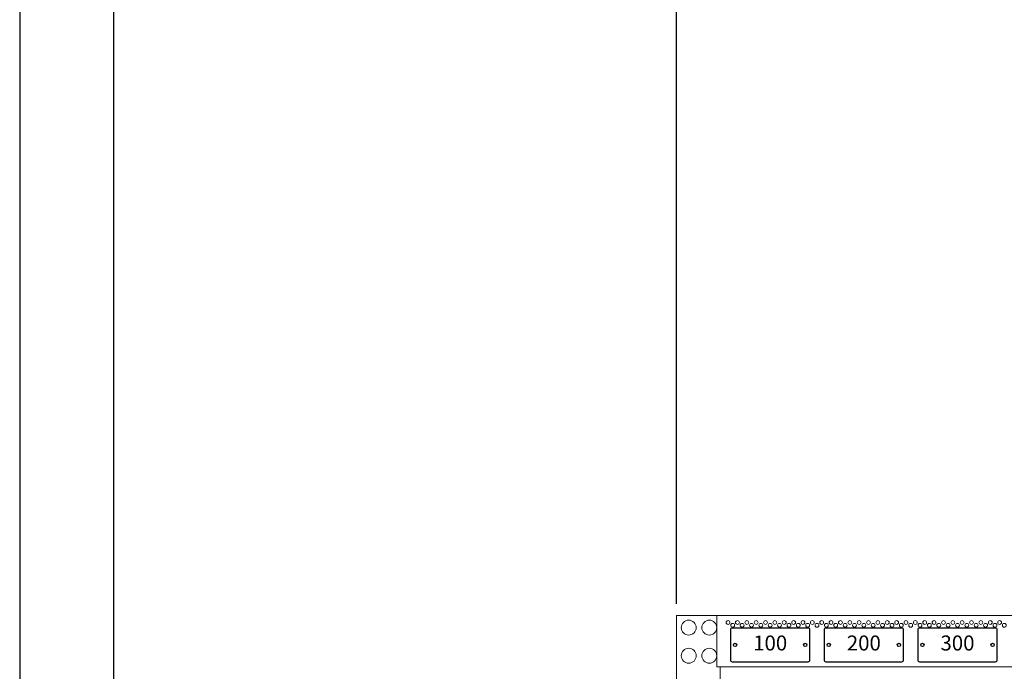
# Model space of a CAD drawing. Units: millimetres. Extents: x -3402 to 8400, y -2 to 6340.
# Drawn here: x 0 to 1051, y 4441 to 5138 of the extents above; entities that cross this region are included whole.
import ezdxf
from ezdxf.enums import TextEntityAlignment as Align

# ---------------------------------------------------------------- set-up
doc = ezdxf.new("R2010")
doc.units = ezdxf.units.MM
doc.header["$MEASUREMENT"] = 0
for name, color, linetype, lineweight in [('2DE_OBJ_Lamel-DISTR', 255, 'Continuous', 18), ('2DE_TXTNUM', 11, 'Continuous', 9), ('wymiary @ 20', 150, 'Continuous', 9)]:
    doc.layers.add(name, color=color, linetype=linetype, lineweight=lineweight)
doc.layers.add('2DE_TXTPAR', color=41, linetype='Continuous')
doc.layers.add('TITLE', color=7, linetype='Continuous')
doc.layers.add('LAM_MONT', color=1, linetype='Continuous', plot=False)
doc.styles.add('CP_ATTR', font='ARIAL.TTF')
doc.styles.add('CP_ELATT', font='ARIAL.TTF')
doc.styles.add('CP_TXTCON', font='ARIAL.TTF', dxfattribs={"width": 0.8})
doc.styles.add('CP_TXTCON_IT', font='ARIAL.TTF', dxfattribs={"width": 0.8, "oblique": 15})
doc.styles.get("Standard").update_dxf_attribs({"font": 'ARIAL.TTF'})
doc.styles.add('WD_IEC', font='ISOCP2.shx', dxfattribs={"width": 0.9, "height": 4})
doc.dimstyles.new('Lamel', dxfattribs={"dimtxt": 3, "dimasz": 2.5, "dimexe": 0.18, "dimexo": 0.625, "dimgap": 1, "dimtad": 1, "dimtoh": 1, "dimdec": 1, "dimzin": 9, "dimtxsty": 'WD_IEC', "dimcen": 0.09, "dimclrd": 256, "dimclre": 1, "dimclrt": 7, "dimadec": 0, "dimazin": 0, "dimtfac": 1, "dimtdec": 1, "dimtmove": 0, "dimatfit": 3, "dimfxl": 0, "dimlwd": 9, "dimarcsym": 0})

# ---------------------------------------------------------------- blocks, each defined once
blk = doc.blocks.new('2dlam_73-20015-07_fk33n80')
at = {"linetype": 'Continuous'}
for p, q in [((43, 1195), (43, 1250)), ((1557, 1195), (43, 1195)), ((46.5, 1195), (46.5, 58.5))]:
    blk.add_line(p, q, dxfattribs=at)
blk.add_lwpolyline([(0, 1250), (1600, 1250), (1600, 0), (0, 0)], close=True)
for centre, radius in [((13, 1237), 8), ((35, 1237), 8), ((55, 1242.5), 2.05), ((60, 1239.5), 2.05), ((65, 1242.5), 2.05), ((70, 1239.5), 2.05), ((75, 1242.5), 2.05), ((80, 1239.5), 2.05), ((85, 1242.5), 2.05), ((90, 1239.5), 2.05), ((95, 1242.5), 2.05), ((100, 1239.5), 2.05), ((105, 1242.5), 2.05), ((110, 1239.5), 2.05), ((115, 1242.5), 2.05), ((120, 1239.5), 2.05), ((125, 1242.5), 2.05), ((130, 1239.5), 2.05), ((135, 1242.5), 2.05), ((140, 1239.5), 2.05), ((145, 1242.5), 2.05), ((150, 1239.5), 2.05), ((155, 1242.5), 2.05), ((160, 1239.5), 2.05), ((165, 1242.5), 2.05), ((170, 1239.5), 2.05), ((175, 1242.5), 2.05), ((180, 1239.5), 2.05), ((185, 1242.5), 2.05), ((190, 1239.5), 2.05), ((195, 1242.5), 2.05), ((200, 1239.5), 2.05), ((205, 1242.5), 2.05), ((210, 1239.5), 2.05), ((215, 1242.5), 2.05), ((220, 1239.5), 2.05), ((225, 1242.5), 2.05), ((230, 1239.5), 2.05), ((235, 1242.5), 2.05), ((240, 1239.5), 2.05), ((245, 1242.5), 2.05), ((250, 1239.5), 2.05), ((255, 1242.5), 2.05), ((260, 1239.5), 2.05), ((265, 1242.5), 2.05), ((270, 1239.5), 2.05), ((275, 1242.5), 2.05), ((280, 1239.5), 2.05), ((285, 1242.5), 2.05), ((290, 1239.5), 2.05), ((295, 1242.5), 2.05), ((300, 1239.5), 2.05), ((305, 1242.5), 2.05), ((310, 1239.5), 2.05), ((315, 1242.5), 2.05), ((320, 1239.5), 2.05), ((325, 1242.5), 2.05), ((330, 1239.5), 2.05), ((335, 1242.5), 2.05), ((340, 1239.5), 2.05), ((345, 1242.5), 2.05), ((350, 1239.5), 2.05), ((13, 1207), 8), ((35, 1207), 8)]:
    blk.add_circle(centre, radius, dxfattribs=at)
at = {"layer": 'LAM_MONT', "linetype": 'Continuous'}
for centre in [(62.5, 1218.5), (137.5, 1218.5), (162.5, 1218.5), (237.5, 1218.5), (262.5, 1218.5), (337.5, 1218.5)]:
    blk.add_circle(centre, 1.8, dxfattribs=at)
at = {"linetype": 'ByBlock', "style": 'CP_ATTR', "flags": 9}
for tag in ['NAME', 'NUMBER', 'GROUP', 'ARTICLE', 'ORDER-NO', 'PRODUCER', 'DN', 'PN', 'TEMPERATURE', 'VOLTAGE', 'POWER', 'FLOW', 'CHARACTER', 'OTHER']:
    blk.add_attdef(tag, text='', height=0.00005, dxfattribs=at).set_placement((-0.1, 0), align=Align.MIDDLE_LEFT)
at = {"layer": '2DE_TXTNUM', "linetype": 'ByBlock', "style": 'CP_ELATT', "width": 0.8, "flags": 8}
blk.add_attdef('TAG', text='', height=25.2, dxfattribs=at).set_placement((800, 1260), align=Align.CENTER)
at = {"layer": '2DE_TXTPAR', "linetype": 'ByBlock', "style": 'CP_ATTR', "width": 0.8, "flags": 8}
blk.add_attdef('PRODUCT-TYPE', text='', height=12, dxfattribs=at).set_placement((48, 11), align=Align.MIDDLE_LEFT)
blk = doc.blocks.new('2dlam_9065_01')
at = {"color": 7, "linetype": 'Continuous'}
blk.add_lwpolyline([(0, 0), (420, 0), (420, 297), (0, 297)], close=True, dxfattribs=at)
at = {"linetype": 'Continuous'}
blk.add_lwpolyline([(5, 5), (415, 5), (415, 279.054), (5, 279.054)], close=True, dxfattribs=at)
at = {"color": 3, "style": 'CP_TXTCON', "width": 0.8}
for tag, p in [('01', (23.5, 276.482)), ('02', (63, 276.482)), ('03', (105, 276.482)), ('04', (147, 276.482)), ('05', (189, 276.482)), ('06', (231, 276.482)), ('07', (273, 276.482)), ('08', (315, 276.482)), ('09', (357, 276.482)), ('10', (396.5, 276.482))]:
    blk.add_attdef(tag, text='', height=2.694, dxfattribs=at).set_placement(p, align=Align.MIDDLE_CENTER)
at = {"color": 1, "linetype": 'ByBlock', "style": 'CP_TXTCON', "width": 0.8, "flags": 8}
blk.add_attdef('1:1', text='', height=3, dxfattribs=at).set_placement((405.016, 22.5), align=Align.CENTER)
blk.add_attdef('SPRAWDZ', (130, 15), '', height=2.5, dxfattribs=at)
at = {"color": 7, "flags": 9}
blk.add_attdef('WD_TB', (0, 0), '', height=1.57, dxfattribs=at)
at = {"layer": 'TITLE', "color": 1, "style": 'CP_TXTCON_IT', "oblique": 15, "width": 0.8}
for tag, p in [('TITLE#1', (305, 22.5)), ('TITLE#2', (305, 17.5)), ('TITLE#3', (305, 12.5))]:
    blk.add_attdef(tag, text='', height=2.5, dxfattribs=at).set_placement(p, align=Align.CENTER)
at = {"layer": 'TITLE', "color": 1, "style": 'CP_TXTCON', "width": 0.8}
blk.add_attdef('SH#', text='', height=3, dxfattribs=at).set_placement((392.5, 7.5), align=Align.RIGHT)
blk.add_attdef('SHTS', (400, 7.5), '', height=3, dxfattribs=at)
blk.add_attdef('TITLE#5', text='', height=3, dxfattribs=at).set_placement((137.5, 10), align=Align.TOP_LEFT)
blk = doc.blocks.new('*D893')
at = {"layer": '', "color": 1, "lineweight": -2}
for p, q in [((701.4, 4513.5), (701.4, 5610.2)), ((2301.4, 5391.5), (2301.4, 5610.2))]:
    blk.add_line(p, q, dxfattribs=at)
at = {"layer": '', "lineweight": 9}
blk.add_line((751.4, 5606.6), (2251.4, 5606.6), dxfattribs=at)
at = {"layer": ''}
for points in [[(751.4, 5614.9), (751.4, 5598.2), (701.4, 5606.6)], [(2251.4, 5598.2), (2251.4, 5614.9), (2301.4, 5606.6)]]:
    blk.add_solid(points, dxfattribs=at)
at = {"layer": 'Defpoints', "color": 0}
for p in [(2301.4, 5606.6), (2301.4, 5379), (701.4, 4501)]:
    blk.add_point(p, dxfattribs=at)
at = {"layer": '', "color": 7, "insert": (1501.4, 5666.6), "char_height": 80, "attachment_point": 5, "style": 'WD_IEC'}
blk.add_mtext('1600', dxfattribs=at)

msp = doc.modelspace()

# ---------------------------------------------------------------- linework, layer by layer
for points in [[(760.92, 4451.55), (841.92, 4451.55, 0.4142136), (843.92, 4453.55), (843.92, 4485.55, 0.4142136), (841.92, 4487.55), (760.92, 4487.55, 0.4142136), (758.92, 4485.55), (758.92, 4453.55, 0.4142136)], [(860.92, 4451.55), (941.92, 4451.55, 0.4142136), (943.92, 4453.55), (943.92, 4485.55, 0.4142136), (941.92, 4487.55), (860.92, 4487.55, 0.4142136), (858.92, 4485.55), (858.92, 4453.55, 0.4142136)], [(960.92, 4451.55), (1041.92, 4451.55, 0.4142136), (1043.92, 4453.55), (1043.92, 4485.55, 0.4142136), (1041.92, 4487.55), (960.92, 4487.55, 0.4142136), (958.92, 4485.55), (958.92, 4453.55, 0.4142136)]]:
    msp.add_lwpolyline(points, format="xyb", close=True)

# ---------------------------------------------------------------- block references
at = {"xscale": 20, "yscale": 20, "zscale": 20}
msp.add_blockref('2dlam_9065_01', (0, 400), dxfattribs=at)
at = {"layer": '2DE_OBJ_Lamel-DISTR'}
msp.add_blockref('2dlam_73-20015-07_fk33n80', (701.42, 3251.05), dxfattribs=at)

# ---------------------------------------------------------------- texts
at = {"char_height": 16, "width": 85, "attachment_point": 5}
for s, insert in [('100', (801.42, 4469.55)), ('200', (901.42, 4469.55)), ('300', (1001.42, 4469.55))]:
    msp.add_mtext(s, dxfattribs=dict(at, insert=insert))

# ---------------------------------------------------------------- dimensions: what is measured, and where the dimension line sits
at = {"layer": 'wymiary @ 20'}
dim = msp.add_linear_dim(base=(2301.42, 5606.57), p1=(701.42, 4501.05), p2=(2301.42, 5379.05), dimstyle='Lamel', override={"dimscale": 20}, dxfattribs=at)
dim.commit()
dim.dimension.update_dxf_attribs({"geometry": '*D893', "text_midpoint": (1501.42, 5666.57)})

doc.saveas('drawing.dxf')
